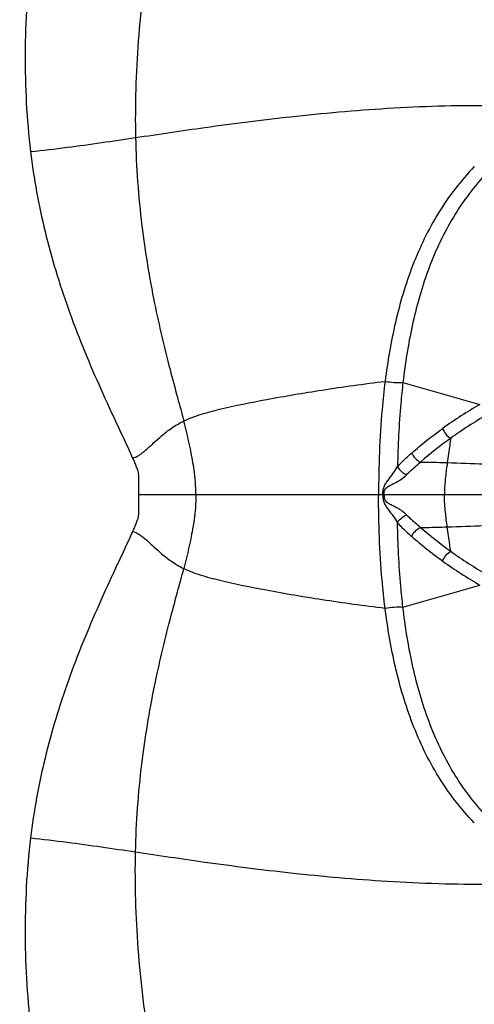
# Model space of a CAD drawing. Units: millimetres. Extents: x 0 to 297, y 0 to 210.
# Drawn here: x 39 to 45, y 115 to 129 of the extents above; entities that cross this region are included whole.
import ezdxf
from ezdxf.enums import TextEntityAlignment as Align

# ---------------------------------------------------------------- set-up
doc = ezdxf.new("R2010")
doc.units = ezdxf.units.MM
doc.header["$LTSCALE"] = 16.335
doc.layers.get('0').update_dxf_attribs({"linetype": 'CONTINUOUS'})
doc.layers.add('DTM_AXIS', color=7, linetype='CONTINUOUS')
doc.styles.get("Standard").update_dxf_attribs({"font": 'cgtime.ttf'})
doc.dimstyles.new('DIMSTYLE_1', dxfattribs={"dimtxt": 2.5, "dimasz": 3.5, "dimexe": 1.5, "dimexo": 1, "dimgap": 1.25, "dimtad": 0, "dimtih": 1, "dimtoh": 1, "dimdec": 0, "dimtxsty": 'Standard', "dimblk": '_FILLED', "dimblk1": '_FILLED', "dimblk2": '_FILLED', "dimcen": 0.09, "dimadec": 3, "dimazin": 2, "dimtfac": 1, "dimtdec": 0, "dimtofl": 0, "dimtmove": 0, "dimatfit": 3, "dimldrblk": '_FILLED', "dimfxl": 1, "dimtolj": 1, "dimarcsym": 0})

# ---------------------------------------------------------------- blocks, each defined once
blk = doc.blocks.new('_FILLED')
at = {"color": 0, "linetype": 'ByBlock'}
blk.add_solid([(0, 0), (-1, 0.2143), (-1, -0.2143)], dxfattribs=at)
blk = doc.blocks.new('*D2')
at = {"color": 2, "linetype": 'Continuous', "transparency": 16777216}
for p, q in [((42.649, 155.589), (28.704, 155.589)), ((30.204, 155.589), (30.204, 124.633)), ((30.204, 88.677), (30.204, 115.883)), ((42.649, 88.677), (28.704, 88.677))]:
    blk.add_line(p, q, dxfattribs=at)
at = {"color": 2, "linetype": 'Continuous', "transparency": 16777216, "xscale": 3.5, "yscale": 3.5, "zscale": 3.5}
for p, rotation in [((30.204, 155.589), 90), ((30.204, 88.677), 270)]:
    blk.add_blockref('_FILLED', p, dxfattribs=dict(at, rotation=rotation))
at = {"color": 2, "linetype": 'Continuous', "transparency": 16777216}
for s, p, p2 in [('67', (25.549, 120.883), (29.187, 120.883)), ('mm', (29.187, 120.883), (34.858, 120.883)), ('2-5/8"', (25.418, 117.133), (34.99, 117.133))]:
    blk.add_text(s, height=2.5, dxfattribs=at).set_placement(p, p2, align=Align.FIT)

msp = doc.modelspace()

# ---------------------------------------------------------------- linework, layer by layer
at = {"layer": 'DTM_AXIS', "color": 7, "linetype": 'Continuous'}
for p, q in [((43.9441, 123.6719), (45, 123.3717)), ((56.0128, 122.133), (40.3199, 122.133)), ((43.9441, 120.5941), (45, 120.8944))]:
    msp.add_line(p, q, dxfattribs=at)
for centre, radius, start, end in [((47.8594, 118.3752), 5.7569, 119.78158, 125.83064), ((47.9018, 118.3235), 5.6503, 119.77611, 125.77139), ((48.2588, 117.828), 6.261, 125.77169, 130.61549), ((48.2588, 126.438), 6.261, 229.38451, 234.22831), ((47.9018, 125.9426), 5.6503, 234.22861, 240.22389), ((47.8594, 125.8909), 5.7569, 234.16936, 240.21842)]:
    msp.add_arc(centre, radius, start, end, dxfattribs=at)
for points, knots in [([(41.1638, 132.2646), (41.0046, 131.8715), (40.7357, 131.0328), (40.4595, 129.7217), (40.2976, 128.3736), (40.2686, 127.4702), (40.2784, 127.0282)], [0, 0, 0, 0, 0.2382338, 0.4932028, 0.7516929, 1, 1, 1, 1]), ([(39.5261, 132.1081), (39.4328, 131.9045), (39.2697, 131.4864), (39.0193, 130.6258), (38.8232, 129.5204), (38.7399, 128.1778), (38.785, 127.2808), (38.8386, 126.8364)], [0, 0, 0, 0, 0.1250431, 0.2500863, 0.5000463, 0.7500335, 1, 1, 1, 1]), ([(40.2784, 127.0282), (40.5951, 127.0752), (41.3023, 127.1813), (42.4518, 127.328), (43.7526, 127.4439), (44.6636, 127.4734), (45.1305, 127.4696)], [0, 0, 0, 0, 0.1969161, 0.4398915, 0.7127501, 1, 1, 1, 1]), ([(38.8386, 126.8364), (39.0059, 126.8532), (39.4866, 126.912), (39.9658, 126.9819), (40.2784, 127.0282)], [0, 0, 0, 0, 0.3472509, 1, 1, 1, 1]), ([(40.2784, 127.0282), (40.2874, 126.6246), (40.3434, 125.8618), (40.518, 124.8016), (40.7035, 124.0208), (40.848, 123.4866), (40.9123, 123.2518), (40.9402, 123.1444)], [0, 0, 0, 0, 0.3066062, 0.5796876, 0.815122, 0.9157448, 1, 1, 1, 1]), ([(38.8386, 126.8364), (38.883, 126.4685), (39.0162, 125.7372), (39.2874, 124.8493), (39.553, 124.157), (39.7714, 123.6454), (39.9651, 123.2244), (40.1222, 122.8885), (40.2005, 122.7205), (40.2379, 122.6357)], [0, 0, 0, 0, 0.2499336, 0.499888, 0.624912, 0.7499391, 0.874969, 0.9374847, 1, 1, 1, 1]), ([(44.9228, 126.6303), (44.7363, 126.4386), (44.4067, 126.0091), (44.0559, 125.2777), (43.8251, 124.4958), (43.7336, 123.9583), (43.6993, 123.6871)], [0, 0, 0, 0, 0.2476292, 0.4962121, 0.7469766, 1, 1, 1, 1]), ([(45.0686, 126.515), (44.8937, 126.3274), (44.5869, 125.9089), (44.265, 125.2013), (44.0558, 124.4484), (43.9743, 123.9322), (43.9441, 123.6719)], [0, 0, 0, 0, 0.2476216, 0.4961848, 0.7469611, 1, 1, 1, 1]), ([(40.9402, 123.1444), (41.0122, 123.1789), (41.1743, 123.2386), (41.5524, 123.3389), (42.1113, 123.4488), (42.8676, 123.5776), (43.411, 123.6523), (43.6993, 123.6871)], [0, 0, 0, 0, 0.0849396, 0.1832236, 0.4162724, 0.6908864, 1, 1, 1, 1]), ([(43.6993, 123.6871), (43.683, 123.559), (43.6284, 123.0427), (43.6101, 122.523), (43.6101, 122.133)], [0, 0, 0, 0, 0.2488028, 1, 1, 1, 1]), ([(43.6993, 123.6871), (43.7407, 123.6802), (43.8222, 123.6718), (43.9043, 123.6695), (43.9441, 123.6719)], [0, 0, 0, 0, 0.5130228, 1, 1, 1, 1]), ([(43.9441, 123.6719), (43.933, 123.5766), (43.8943, 123.1932), (43.8759, 122.808), (43.8696, 122.5187)], [0, 0, 0, 0, 0.2490164, 1, 1, 1, 1]), ([(40.2379, 122.6357), (40.2677, 122.6416), (40.3432, 122.6813), (40.4356, 122.7596), (40.5367, 122.8538), (40.6423, 122.9483), (40.7751, 123.0536), (40.8809, 123.1159), (40.9402, 123.1444)], [0, 0, 0, 0, 0.1044534, 0.2859663, 0.4175506, 0.5797172, 0.7735794, 1, 1, 1, 1]), ([(41.1048, 122.133), (41.1048, 122.176), (41.1041, 122.2777), (41.0846, 122.4697), (41.0331, 122.7649), (40.9779, 122.9995), (40.9402, 123.1444)], [0, 0, 0, 0, 0.1254169, 0.2967214, 0.5628561, 1, 1, 1, 1]), ([(44.0643, 122.7045), (44.0984, 122.7345), (44.2361, 122.8521), (44.3794, 122.9632), (44.4894, 123.0425)], [0, 0, 0, 0, 0.2510367, 1, 1, 1, 1]), ([(44.4894, 123.0425), (44.499, 123.0139), (44.5289, 122.962), (44.5736, 122.9213), (44.5989, 122.9079)], [0, 0, 0, 0, 0.5129844, 1, 1, 1, 1]), ([(44.5989, 122.9079), (44.5943, 122.8767), (44.5782, 122.7654), (44.5625, 122.654), (44.5518, 122.5737)], [0, 0, 0, 0, 0.280248, 1, 1, 1, 1]), ([(43.8696, 122.5187), (43.8851, 122.5352), (43.9478, 122.5994), (44.0139, 122.6601), (44.0643, 122.7045)], [0, 0, 0, 0, 0.2519246, 1, 1, 1, 1]), ([(44.0643, 122.7045), (44.0763, 122.6774), (44.1103, 122.629), (44.1572, 122.5925), (44.183, 122.5807)], [0, 0, 0, 0, 0.5105066, 1, 1, 1, 1]), ([(40.2379, 122.6357), (40.2466, 122.616), (40.2638, 122.5764), (40.2842, 122.5266), (40.2991, 122.4861), (40.3095, 122.4555), (40.3168, 122.4239), (40.3191, 122.3916), (40.3185, 122.3593), (40.3194, 122.3162), (40.3196, 122.2623), (40.3199, 122.1977), (40.3199, 122.1546), (40.3199, 122.133)], [0, 0, 0, 0, 0.1249941, 0.249985, 0.3124836, 0.3750024, 0.4375186, 0.4999941, 0.56252, 0.6250148, 0.7500095, 0.8750043, 1, 1, 1, 1]), ([(43.9923, 122.4067), (44.0078, 122.422), (44.0698, 122.4817), (44.1342, 122.5388), (44.183, 122.5807)], [0, 0, 0, 0, 0.2527874, 1, 1, 1, 1]), ([(44.183, 122.5807), (44.211, 122.5807), (44.3339, 122.5799), (44.4568, 122.5766), (44.5518, 122.5737)], [0, 0, 0, 0, 0.2271112, 1, 1, 1, 1]), ([(44.5518, 122.5737), (44.5431, 122.5079), (44.5296, 122.4013), (44.5168, 122.2702), (44.5128, 122.1891), (44.5134, 122.1489), (44.5134, 122.133)], [0, 0, 0, 0, 0.4497541, 0.727971, 0.8922855, 1, 1, 1, 1]), ([(44.5518, 122.5737), (44.8901, 122.5632), (45.6666, 122.5282), (46.4428, 122.4906), (46.881, 122.4701)], [0, 0, 0, 0, 0.435573, 1, 1, 1, 1]), ([(43.6684, 122.133), (43.6684, 122.1518), (43.6685, 122.1895), (43.684, 122.2443), (43.712, 122.2932), (43.7554, 122.3541), (43.8125, 122.426), (43.8525, 122.4873), (43.8696, 122.5187)], [0, 0, 0, 0, 0.1268588, 0.25315, 0.3795941, 0.5065161, 0.7580463, 1, 1, 1, 1]), ([(43.8696, 122.5187), (43.8834, 122.494), (43.9199, 122.4502), (43.9668, 122.4176), (43.9923, 122.4067)], [0, 0, 0, 0, 0.5045909, 1, 1, 1, 1]), ([(43.6872, 122.133), (43.6872, 122.1516), (43.6866, 122.18), (43.7017, 122.2145), (43.7213, 122.2344), (43.7445, 122.2493), (43.7771, 122.2665), (43.819, 122.2863), (43.8681, 122.3117), (43.9278, 122.3494), (43.9683, 122.3828), (43.9923, 122.4067)], [0, 0, 0, 0, 0.1284181, 0.1921493, 0.2554066, 0.3187332, 0.3824433, 0.5109572, 0.6393738, 0.764903, 1, 1, 1, 1]), ([(40.3199, 122.133), (40.3199, 122.1115), (40.3199, 122.0684), (40.3196, 122.0038), (40.3194, 121.9499), (40.3185, 121.9068), (40.3191, 121.8745), (40.3167, 121.8422), (40.3096, 121.8105), (40.2991, 121.7799), (40.2842, 121.7395), (40.2638, 121.6896), (40.2466, 121.6501), (40.2379, 121.6304)], [0, 0, 0, 0, 0.1249956, 0.2499904, 0.374985, 0.4374809, 0.5000005, 0.5624883, 0.6249923, 0.6875177, 0.7500154, 0.8750061, 1, 1, 1, 1]), ([(41.1048, 122.133), (41.1048, 122.0901), (41.1041, 121.9884), (41.0846, 121.7964), (41.0331, 121.5012), (40.9779, 121.2666), (40.9402, 121.1217)], [0, 0, 0, 0, 0.1254169, 0.2967214, 0.5628561, 1, 1, 1, 1]), ([(43.6993, 120.5789), (43.683, 120.7071), (43.6284, 121.2234), (43.6101, 121.7431), (43.6101, 122.133)], [0, 0, 0, 0, 0.2488028, 1, 1, 1, 1]), ([(43.6684, 122.133), (43.6684, 122.1143), (43.6685, 122.0766), (43.684, 122.0218), (43.712, 121.9728), (43.7554, 121.912), (43.8125, 121.8401), (43.8525, 121.7787), (43.8696, 121.7473)], [0, 0, 0, 0, 0.1268588, 0.25315, 0.3795941, 0.5065161, 0.7580463, 1, 1, 1, 1]), ([(43.6872, 122.133), (43.6872, 122.1145), (43.6866, 122.0861), (43.7017, 122.0516), (43.7213, 122.0317), (43.7445, 122.0167), (43.7771, 121.9995), (43.819, 121.9798), (43.8681, 121.9543), (43.9278, 121.9166), (43.9683, 121.8833), (43.9923, 121.8594)], [0, 0, 0, 0, 0.1284181, 0.1921493, 0.2554066, 0.3187332, 0.3824433, 0.5109572, 0.6393738, 0.764903, 1, 1, 1, 1]), ([(44.5518, 121.6924), (44.5431, 121.7581), (44.5296, 121.8647), (44.5168, 121.9958), (44.5128, 122.077), (44.5134, 122.1171), (44.5134, 122.133)], [0, 0, 0, 0, 0.4497541, 0.727971, 0.8922855, 1, 1, 1, 1]), ([(43.8696, 121.7473), (43.8834, 121.772), (43.9199, 121.8159), (43.9668, 121.8484), (43.9923, 121.8594)], [0, 0, 0, 0, 0.5045909, 1, 1, 1, 1]), ([(43.9441, 120.5941), (43.933, 120.6894), (43.8943, 121.0728), (43.8759, 121.4581), (43.8696, 121.7473)], [0, 0, 0, 0, 0.2490164, 1, 1, 1, 1]), ([(43.8696, 121.7473), (43.8851, 121.7308), (43.9478, 121.6666), (44.0139, 121.6059), (44.0643, 121.5616)], [0, 0, 0, 0, 0.2519246, 1, 1, 1, 1]), ([(43.9923, 121.8594), (44.0078, 121.844), (44.0698, 121.7844), (44.1342, 121.7272), (44.183, 121.6853)], [0, 0, 0, 0, 0.2527874, 1, 1, 1, 1]), ([(44.5518, 121.6924), (44.8901, 121.7028), (45.6666, 121.7379), (46.4428, 121.7755), (46.881, 121.796)], [0, 0, 0, 0, 0.435573, 1, 1, 1, 1]), ([(40.2379, 121.6304), (40.2005, 121.5456), (40.1222, 121.3776), (39.9651, 121.0417), (39.7713, 120.6206), (39.553, 120.109), (39.2874, 119.4167), (39.0162, 118.5289), (38.883, 117.7976), (38.8386, 117.4297)], [0, 0, 0, 0, 0.0625154, 0.1250312, 0.2500612, 0.3750885, 0.5001126, 0.7500671, 1, 1, 1, 1]), ([(40.2379, 121.6304), (40.2677, 121.6245), (40.3432, 121.5848), (40.4356, 121.5065), (40.5367, 121.4122), (40.6423, 121.3178), (40.7751, 121.2124), (40.8809, 121.1501), (40.9402, 121.1217)], [0, 0, 0, 0, 0.1044534, 0.2859663, 0.4175506, 0.5797172, 0.7735794, 1, 1, 1, 1]), ([(44.0643, 121.5616), (44.0763, 121.5887), (44.1103, 121.637), (44.1572, 121.6736), (44.183, 121.6853)], [0, 0, 0, 0, 0.5105066, 1, 1, 1, 1]), ([(44.183, 121.6853), (44.211, 121.6853), (44.3339, 121.6861), (44.4568, 121.6894), (44.5518, 121.6924)], [0, 0, 0, 0, 0.2271112, 1, 1, 1, 1]), ([(44.5989, 121.3581), (44.5943, 121.3893), (44.5782, 121.5007), (44.5625, 121.6121), (44.5518, 121.6924)], [0, 0, 0, 0, 0.280248, 1, 1, 1, 1]), ([(44.0643, 121.5616), (44.0984, 121.5315), (44.2361, 121.4139), (44.3794, 121.3029), (44.4894, 121.2235)], [0, 0, 0, 0, 0.2510367, 1, 1, 1, 1]), ([(44.4894, 121.2235), (44.499, 121.2521), (44.5289, 121.304), (44.5736, 121.3448), (44.5989, 121.3581)], [0, 0, 0, 0, 0.5129844, 1, 1, 1, 1]), ([(40.2784, 117.2378), (40.2874, 117.6415), (40.3434, 118.4043), (40.518, 119.4644), (40.7035, 120.2452), (40.848, 120.7795), (40.9123, 121.0143), (40.9402, 121.1217)], [0, 0, 0, 0, 0.3066062, 0.5796876, 0.815122, 0.9157448, 1, 1, 1, 1]), ([(40.9402, 121.1217), (41.0122, 121.0872), (41.1743, 121.0275), (41.5524, 120.9271), (42.1113, 120.8173), (42.8676, 120.6884), (43.411, 120.6137), (43.6993, 120.5789)], [0, 0, 0, 0, 0.0849396, 0.1832236, 0.4162724, 0.6908864, 1, 1, 1, 1]), ([(43.6993, 120.5789), (43.7407, 120.5859), (43.8222, 120.5942), (43.9043, 120.5966), (43.9441, 120.5941)], [0, 0, 0, 0, 0.5130228, 1, 1, 1, 1]), ([(44.9228, 117.6357), (44.7363, 117.8275), (44.4067, 118.257), (44.0559, 118.9883), (43.8251, 119.7703), (43.7336, 120.3078), (43.6993, 120.5789)], [0, 0, 0, 0, 0.2476292, 0.4962121, 0.7469766, 1, 1, 1, 1]), ([(45.0686, 117.7511), (44.8937, 117.9386), (44.5869, 118.3571), (44.265, 119.0648), (44.0558, 119.8177), (43.9743, 120.3339), (43.9441, 120.5941)], [0, 0, 0, 0, 0.2476216, 0.4961848, 0.7469611, 1, 1, 1, 1]), ([(38.8386, 117.4297), (38.785, 116.9853), (38.7399, 116.0882), (38.8232, 114.7457), (39.0193, 113.6402), (39.2697, 112.7797), (39.4328, 112.3615), (39.5261, 112.158)], [0, 0, 0, 0, 0.2499675, 0.4999555, 0.749915, 0.8749573, 1, 1, 1, 1]), ([(38.8386, 117.4297), (39.0059, 117.4129), (39.4866, 117.354), (39.9658, 117.2842), (40.2784, 117.2378)], [0, 0, 0, 0, 0.3472509, 1, 1, 1, 1]), ([(41.1638, 112.0015), (41.0046, 112.3946), (40.7357, 113.2333), (40.4595, 114.5444), (40.2976, 115.8925), (40.2686, 116.7959), (40.2784, 117.2378)], [0, 0, 0, 0, 0.2382338, 0.4932028, 0.7516929, 1, 1, 1, 1]), ([(40.2784, 117.2378), (40.5951, 117.1909), (41.3023, 117.0848), (42.4518, 116.9381), (43.7526, 116.8222), (44.6636, 116.7927), (45.1305, 116.7964)], [0, 0, 0, 0, 0.1969161, 0.4398915, 0.7127501, 1, 1, 1, 1])]:
    msp.add_open_spline(points, degree=3, knots=knots, dxfattribs=at)

# ---------------------------------------------------------------- dimensions: what is measured, and where the dimension line sits
at = {"color": 2, "linetype": 'Continuous'}
dim = msp.add_linear_dim(base=(30.2037, 88.6766), p1=(43.6486, 155.5894), p2=(43.6486, 88.6766), angle=270, text='<>mm\\P2-5/8"', dimstyle='DIMSTYLE_1', dxfattribs=at)
dim.commit()
dim.dimension.update_dxf_attribs({"geometry": '*D2', "text_midpoint": (30.2037, 120.258), "dimtype": 160})

doc.saveas('drawing.dxf')
